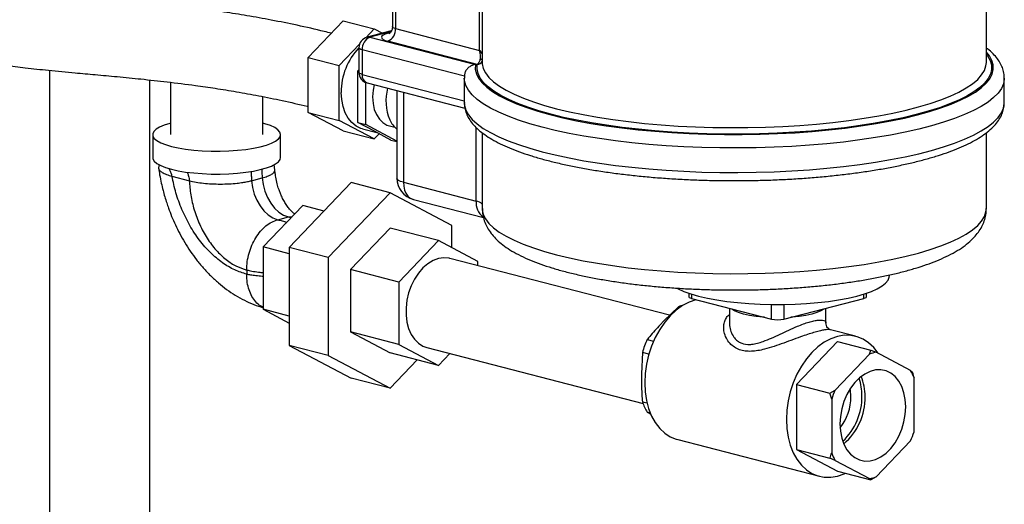
# Model space of a CAD drawing. Units: inches. Extents: x 0.1 to 22.1, y 0.1 to 17.1.
# Drawn here: x 4.7 to 5.8, y 3.9 to 4.4 of the extents above; entities that cross this region are included whole.
import ezdxf

# ---------------------------------------------------------------- set-up
doc = ezdxf.new("R2010")
doc.units = ezdxf.units.IN
doc.header["$MEASUREMENT"] = 0

msp = doc.modelspace()

# ---------------------------------------------------------------- linework, layer by layer
at = {"color": 7, "linetype": 'Continuous', "lineweight": 25}
for p, q in [((5.19553354, 4.61648621), (5.19553354, 4.35616915)), ((5.77053362, 4.35616912), (5.77053362, 4.61648619)), ((5.09306522, 4.56246744), (5.09306522, 4.39700436)), ((5.09672639, 4.56017978), (5.09672639, 4.39471669)), ((5.19254144, 4.36991793), (5.19254144, 4.53538102)), ((4.99705963, 4.36193809), (5.03683439, 4.40360193)), ((5.03683439, 4.40360193), (5.07218979, 4.39445128)), ((5.0625991, 4.38440512), (5.07218979, 4.39445128)), ((5.09177256, 4.39208102), (5.06424934, 4.38495749)), ((5.07218979, 4.39445128), (5.08162181, 4.38945368)), ((5.09672639, 4.39471669), (5.19254144, 4.36991793)), ((5.06738148, 4.3849302), (5.18782307, 4.35375762)), ((5.18986134, 4.35396212), (5.08788754, 4.38035488)), ((5.03241503, 4.35278744), (5.05562313, 4.37709792)), ((5.05488146, 4.37285616), (5.05488146, 4.3448443)), ((5.17513957, 4.34039099), (5.05854263, 4.3705685)), ((5.05854263, 4.3705685), (5.05854263, 4.34255664)), ((4.99705963, 4.36193809), (5.03241503, 4.35278744)), ((4.99705963, 4.29919946), (4.99705963, 4.36193809)), ((5.03241503, 4.29004881), (5.03241503, 4.35278744)), ((5.05380497, 4.34662846), (5.05488141, 4.34775605)), ((5.05380497, 4.34662846), (5.05488137, 4.34634986)), ((5.05380497, 4.31707163), (5.05380497, 4.34662846)), ((4.81636709, 3.60999199), (4.81636709, 4.33617899)), ((5.17503358, 4.33829955), (5.17503358, 4.31028769)), ((5.17531931, 4.34159171), (5.17515736, 4.33836814)), ((5.7910336, 4.31028768), (5.7910336, 4.33829953)), ((4.84009946, 4.33351868), (4.84009946, 4.27378181)), ((5.06264369, 4.28522707), (5.06264369, 4.33327694)), ((5.06424942, 4.332743), (5.17578293, 4.303876)), ((4.94509949, 4.2737818), (4.94509949, 4.3172251)), ((5.05380497, 4.2875147), (5.05380497, 4.31707163)), ((5.09824276, 4.32394488), (5.09824276, 4.22410364)), ((5.17503453, 4.31048223), (5.17503358, 4.31028769)), ((5.7910336, 4.31028768), (5.79103273, 4.31047547)), ((4.99705963, 4.29919946), (5.03241503, 4.29004881)), ((5.03683439, 4.27812455), (4.99705963, 4.29919946)), ((5.07218979, 4.2689739), (5.03241503, 4.29004881)), ((5.05380497, 4.2875147), (5.06264369, 4.28522707)), ((5.07254331, 4.27758601), (5.05380497, 4.2875147)), ((5.05890996, 4.2804033), (5.07516786, 4.27619545)), ((5.09824276, 4.26636467), (5.06264369, 4.28522707)), ((5.08959673, 4.28382345), (5.09587611, 4.28219823)), ((4.81959945, 4.2737818), (4.81959945, 4.24770184)), ((4.96559946, 4.24770184), (4.96559946, 4.2737818)), ((5.03683439, 4.27812455), (5.07218979, 4.2689739)), ((5.07776844, 4.2748175), (5.07218979, 4.2689739)), ((5.09128165, 4.26765744), (5.07254331, 4.27758601)), ((5.19553354, 4.27598308), (5.19553354, 4.18954699)), ((5.77053362, 4.18954697), (5.77053362, 4.27598771)), ((5.09128165, 4.26765744), (5.09824285, 4.26585575)), ((4.82687738, 4.23989083), (4.82631254, 4.23585077)), ((4.95902894, 4.23353719), (4.95827138, 4.2395433)), ((4.8416145, 4.22640865), (4.86146003, 4.22127225)), ((4.9322681, 4.22124705), (4.94443033, 4.22439486)), ((5.04612997, 4.2190444), (4.9754193, 4.14497539)), ((5.09032426, 4.20760608), (5.04612997, 4.2190444)), ((5.10556512, 4.21952832), (5.18857864, 4.19804284)), ((5.09032426, 4.20760608), (5.01961359, 4.13353707)), ((5.16103493, 4.1701396), (5.09032426, 4.20760608)), ((4.99088723, 4.19296648), (4.94577384, 4.14571043)), ((5.01522173, 4.18666825), (4.99088723, 4.19296648)), ((5.1169787, 4.19990114), (5.19692181, 4.17921034)), ((4.96224944, 4.17678211), (4.97441167, 4.17992993)), ((5.09032426, 4.16723028), (5.04521087, 4.11997423)), ((5.14556683, 4.15293245), (5.09032426, 4.16723028)), ((5.16103493, 4.14473658), (5.16103493, 4.1701396)), ((4.97541934, 4.13803761), (4.94577384, 4.14571043)), ((4.94577384, 4.14571043), (4.94577384, 4.07455074)), ((5.01961359, 4.13353707), (4.9754193, 4.14497539)), ((4.9754193, 4.14497539), (4.9754193, 4.0334399)), ((5.14556683, 4.15293245), (5.10045344, 4.1056764)), ((5.19068026, 4.12902882), (5.14556683, 4.15293245)), ((5.01961359, 4.13353707), (5.01961359, 4.02200158)), ((5.40925021, 4.06775642), (5.15872138, 4.13259805)), ((5.19068026, 4.12432648), (5.19068026, 4.12902882)), ((4.92689409, 4.11933515), (4.92689409, 4.11450554)), ((5.10045344, 4.1056764), (5.04521087, 4.11997423)), ((5.04521087, 4.11997423), (5.04521087, 4.04881454)), ((5.66003109, 4.11298492), (5.66003109, 4.11375231)), ((5.10045344, 4.1056764), (5.10045344, 4.03451671)), ((5.43131437, 4.09291788), (5.43131437, 4.08883684)), ((5.6337478, 4.08883687), (5.6337478, 4.09291792)), ((5.41946526, 4.07755311), (5.40267368, 4.06144904)), ((5.42138858, 4.07705532), (5.41946526, 4.07755311)), ((5.43424317, 4.08700674), (5.52546006, 4.06339807)), ((5.5396022, 4.06339808), (5.63081897, 4.08700672)), ((4.97541934, 4.06687792), (4.94577384, 4.07455074)), ((4.94577384, 4.07455074), (4.9754193, 4.05884291)), ((5.47753117, 4.07580297), (5.47753117, 4.05913415)), ((5.58753113, 4.05915239), (5.58753113, 4.07580297)), ((5.40267368, 4.06144904), (5.39835048, 4.05692051)), ((5.10045344, 4.03451671), (5.04521087, 4.04881454)), ((5.04521087, 4.04881454), (5.09032426, 4.02491096)), ((5.62143835, 4.0438266), (5.59277883, 4.05124423)), ((5.01961359, 4.02200158), (4.9754193, 4.0334399)), ((4.9754193, 4.0334399), (5.04612997, 3.99597342)), ((5.10045344, 4.03451671), (5.14556683, 4.01061313)), ((5.38383255, 4.04022805), (5.39106588, 4.03835593)), ((5.6007669, 4.03802491), (5.55381058, 3.98883842)), ((5.6007669, 4.03802491), (5.63896522, 4.02813846)), ((5.01961359, 4.02200158), (5.09032426, 3.9845351)), ((5.14556683, 4.01061313), (5.09032426, 4.02491096)), ((5.13241228, 4.03094747), (5.37891128, 3.96714884)), ((5.14556683, 4.01061313), (5.15852678, 4.02418855)), ((5.37817072, 4.0253667), (5.37703392, 4.00096789)), ((5.38561694, 4.02343948), (5.37817072, 4.0253667)), ((5.63716958, 4.02350552), (5.59801794, 3.98249437)), ((5.63716958, 4.02350552), (5.63896522, 4.02813846)), ((5.63896522, 4.02813846), (5.64497426, 4.02552551)), ((5.68412586, 4.00478074), (5.64497426, 4.02552551)), ((5.09032426, 3.9845351), (5.1212325, 4.0169113)), ((5.37703392, 4.00096789), (5.37703392, 3.99414869)), ((5.68412586, 4.00478074), (5.68592154, 4.00325835)), ((5.09032426, 3.9845351), (5.04612997, 3.99597342)), ((5.55381058, 3.98883842), (5.5920089, 3.97895197)), ((5.55381058, 3.98883842), (5.55381058, 3.91477183)), ((5.68802822, 3.9348019), (5.68802822, 3.9965577)), ((5.5920089, 3.97895197), (5.59801794, 3.98249437)), ((5.59411558, 3.97225132), (5.5920089, 3.97895197)), ((5.37817072, 3.96916143), (5.38346497, 3.96779118)), ((5.59411558, 3.97225132), (5.59411558, 3.91049552)), ((5.38711867, 3.95638034), (5.38383255, 3.95723085)), ((5.38383255, 3.95723085), (5.38775797, 3.95506762)), ((5.41852156, 3.92590845), (5.58009549, 3.88409004)), ((5.64497426, 3.88354772), (5.68412586, 3.92455886)), ((5.55381058, 3.91477183), (5.5920089, 3.90488537)), ((5.55381058, 3.91477183), (5.6007669, 3.88989178)), ((5.59801794, 3.90227249), (5.5920089, 3.90488537)), ((5.59801794, 3.90227249), (5.63716958, 3.88152772)), ((5.6007669, 3.88989178), (5.63896522, 3.88000532)), ((5.63896522, 3.88000532), (5.63716958, 3.88152772)), ((5.64497426, 3.88354772), (5.63896522, 3.88000532))]:
    msp.add_line(p, q, dxfattribs=at)
at = {"color": 8, "linetype": 'Continuous', "lineweight": 25}
for p, q in [((5.09121183, 4.39109794), (5.06738148, 4.3849302)), ((5.08788742, 4.38950554), (5.09051794, 4.39018637)), ((4.70185738, 4.34712052), (4.70185738, 3.57778177)), ((5.05854263, 4.34255664), (5.17503353, 4.31240658)), ((5.10556512, 4.32204979), (5.10556512, 4.21952832)), ((5.18857864, 4.19804284), (5.18857864, 4.28200643)), ((4.97441167, 4.17992993), (4.97898432, 4.18049818)), ((4.97441167, 4.17992993), (4.97757932, 4.17902641)), ((5.43424317, 4.09196522), (5.43424317, 4.08700674)), ((5.63081897, 4.08700672), (5.63081897, 4.0919652)), ((5.52546006, 4.06339807), (5.52546006, 4.08003629)), ((5.5396022, 4.0800363), (5.5396022, 4.06339808))]:
    msp.add_line(p, q, dxfattribs=at)
at = {"color": 8, "linetype": 'Continuous', "lineweight": 25, "flags": 128}
for points in [[(5.09672639, 4.39471669), (5.09517185, 4.39520695), (5.09401667, 4.39576629), (5.09330536, 4.39637318), (5.09306522, 4.39700436)], [(5.06424934, 4.38495749), (5.06565711, 4.3851445), (5.06738148, 4.3849302)], [(5.08989221, 4.38930139), (5.08961179, 4.38929124), (5.08788742, 4.38950554)], [(5.05854263, 4.3705685), (5.05698809, 4.37105875), (5.05583291, 4.3716181), (5.05512164, 4.372225), (5.05488146, 4.37285616)], [(5.18782307, 4.35375762), (5.18762096, 4.34851351), (5.18880796, 4.34327814), (5.19137855, 4.33807611), (5.19532027, 4.33293193), (5.20061493, 4.32786977), (5.20723754, 4.32291338), (5.21515692, 4.31808613), (5.22433589, 4.3134107), (5.23473123, 4.30890904), (5.24629407, 4.30460237), (5.25896994, 4.30051093), (5.27269952, 4.29665391), (5.2874179, 4.29304954), (5.30305629, 4.28971464), (5.31954085, 4.28666497), (5.33679401, 4.28391489), (5.354735, 4.28147726), (5.37327904, 4.27936362), (5.39233933, 4.27758383), (5.41182602, 4.2761463), (5.43164744, 4.27505781), (5.45171063, 4.27432341), (5.47192095, 4.27394662), (5.49218347, 4.27392923), (5.51240317, 4.27427121), (5.53248465, 4.27497107), (5.55233366, 4.27602545), (5.57185682, 4.27742942), (5.59096224, 4.27917639), (5.60956028, 4.28125809), (5.62756329, 4.28366481), (5.64488681, 4.28638517), (5.66144932, 4.2894064), (5.677173, 4.29271429), (5.69198363, 4.29629332), (5.70581199, 4.30012661), (5.71859265, 4.30419618), (5.73026579, 4.30848288), (5.74077645, 4.31296653), (5.7500753, 4.31762605), (5.7581184, 4.32243959), (5.76486816, 4.32738443), (5.77029268, 4.33243739), (5.77436649, 4.3375747), (5.77707053, 4.34277217), (5.77839185, 4.34800541), (5.77832464, 4.35324973), (5.77686886, 4.35848056), (5.77403137, 4.36367329), (5.77053362, 4.36804922)], [(5.7705336, 4.36565486), (5.77200056, 4.36367291), (5.77484525, 4.35850979), (5.77631445, 4.35330829), (5.77640132, 4.34809293), (5.77510518, 4.34288837), (5.77243251, 4.33771903), (5.76839554, 4.33260938), (5.76301345, 4.32758347), (5.75631169, 4.32266496), (5.74832165, 4.3178771), (5.7390812, 4.3132424), (5.72863388, 4.3087827), (5.71702869, 4.30451909), (5.70432071, 4.30047159), (5.69056939, 4.29665935), (5.6758401, 4.29310026), (5.66020171, 4.28981118), (5.64372839, 4.28680754), (5.62649747, 4.28410358), (5.60859032, 4.28171197), (5.59009147, 4.279644), (5.5710878, 4.27790946), (5.55166914, 4.27651647), (5.53192699, 4.27547162), (5.5119542, 4.27477988), (5.4918453, 4.27444442), (5.47169471, 4.2744669), (5.45159767, 4.27484716), (5.43164889, 4.27558342), (5.41194205, 4.27667228), (5.39257047, 4.2781085), (5.37362534, 4.27988538), (5.35519592, 4.28199449), (5.33736909, 4.28442594), (5.32022893, 4.28716825), (5.30385616, 4.29020846), (5.28832783, 4.29353234), (5.27371743, 4.29712411), (5.26009371, 4.30096688), (5.24752085, 4.30504254), (5.23605806, 4.30933191), (5.22575951, 4.31381471), (5.21667367, 4.31846984), (5.20884331, 4.32327538), (5.20230549, 4.32820863), (5.19709098, 4.33324636), (5.19322421, 4.33836484), (5.19072365, 4.3435399), (5.18960095, 4.34874716), (5.18986134, 4.35396212), (5.18986134, 4.35396212)], [(5.19553354, 4.35616915), (5.1956058, 4.35450194), (5.19675136, 4.34932765), (5.19928585, 4.34418654), (5.20319667, 4.3391036), (5.20846528, 4.3341034), (5.21506582, 4.32921027), (5.22296641, 4.32444791), (5.23212849, 4.31983948), (5.24250798, 4.31540725), (5.25405419, 4.3111728), (5.26671143, 4.3071566), (5.28041791, 4.3033782), (5.29510738, 4.29985593), (5.31070855, 4.29660683), (5.32714574, 4.29364668), (5.34433925, 4.29098981), (5.36220561, 4.28864917), (5.38065801, 4.2866361), (5.39960721, 4.28496034), (5.41896099, 4.28363005), (5.43862573, 4.28265167), (5.45850573, 4.28202996), (5.47850486, 4.28176789), (5.49852599, 4.28186677), (5.51847194, 4.28232609), (5.53824595, 4.28314366), (5.55775206, 4.28431552), (5.5768956, 4.28583598), (5.59558408, 4.28769758), (5.61372631, 4.28989141), (5.63123463, 4.29240674), (5.64802397, 4.2952314), (5.66401281, 4.2983517), (5.67912374, 4.30175249), (5.69328334, 4.30541727), (5.70642299, 4.30932826), (5.7184789, 4.31346648), (5.72939257, 4.31781188), (5.73911107, 4.32234338), (5.74758735, 4.32703892), (5.75478003, 4.33187585), (5.76065462, 4.33683057), (5.76518234, 4.34187912), (5.76834119, 4.34699701), (5.7701159, 4.35215941), (5.77053362, 4.35616912)], [(5.05854263, 4.34255664), (5.05698809, 4.3430469), (5.05583291, 4.34360624), (5.05512164, 4.34421314), (5.05488146, 4.3448443)], [(5.7910336, 4.33829447), (5.79100508, 4.33721351), (5.79003043, 4.33187063), (5.78767361, 4.32655671), (5.78394515, 4.32129569), (5.77886216, 4.31611116), (5.77244721, 4.31102655), (5.76472922, 4.30606473), (5.75574302, 4.30124804), (5.745529, 4.29659817), (5.73413318, 4.29213605), (5.72160689, 4.28788176), (5.70800653, 4.28385444), (5.69339327, 4.28007225), (5.67783295, 4.27655223), (5.6613956, 4.27331018), (5.6441553, 4.27036072), (5.62618958, 4.26771714), (5.6075793, 4.26539134), (5.58840833, 4.26339378), (5.56876292, 4.26173347), (5.54873139, 4.26041789), (5.52840437, 4.2594529), (5.50787296, 4.25884291), (5.48722968, 4.25859065), (5.46656752, 4.25869726), (5.44597949, 4.25916226), (5.42555834, 4.25998352), (5.40539585, 4.26115741), (5.38558309, 4.26267855), (5.36620886, 4.26454021), (5.34736063, 4.26673392), (5.32912333, 4.26924982), (5.31157887, 4.27207662), (5.29480633, 4.27520155), (5.27888134, 4.27861053), (5.26387536, 4.28228828), (5.24985601, 4.28621822), (5.23688656, 4.29038261), (5.22502534, 4.29476271), (5.21432568, 4.29933883), (5.20483579, 4.30409038), (5.19659837, 4.30899593), (5.18965057, 4.31403341), (5.18402359, 4.31918015), (5.17974291, 4.32441293), (5.1768276, 4.32970827), (5.17529077, 4.33504232), (5.17503366, 4.33834578)], [(5.17503358, 4.31028769), (5.17529077, 4.30703046), (5.1768276, 4.30169641), (5.17974291, 4.29640108), (5.18402359, 4.2911683), (5.18965057, 4.28602156), (5.19659837, 4.28098407), (5.20483579, 4.27607852), (5.21432568, 4.27132698), (5.22502534, 4.26675086), (5.23688656, 4.26237076), (5.24985601, 4.25820636), (5.26387536, 4.25427643), (5.27888134, 4.25059867), (5.29480633, 4.2471897), (5.31157887, 4.24406476), (5.32912333, 4.24123796), (5.34736063, 4.23872207), (5.36620886, 4.23652835), (5.38558309, 4.2346667), (5.40539585, 4.23314555), (5.42555834, 4.23197167), (5.44597949, 4.2311504), (5.46656752, 4.23068541), (5.48722968, 4.23057879), (5.50787296, 4.23083105), (5.52840437, 4.23144104), (5.54873139, 4.23240604), (5.56876292, 4.23372162), (5.58840833, 4.23538193), (5.6075793, 4.23737949), (5.62618958, 4.23970529), (5.6441553, 4.24234887), (5.6613956, 4.24529833), (5.67783295, 4.24854038), (5.69339327, 4.2520604), (5.70800653, 4.25584259), (5.72160689, 4.25986991), (5.73413318, 4.2641242), (5.745529, 4.26858631), (5.75574302, 4.27323618), (5.76472922, 4.27805288), (5.77244721, 4.2830147), (5.77886216, 4.2880993), (5.78394515, 4.29328384), (5.78767361, 4.29854486), (5.79003043, 4.30385878), (5.79100508, 4.30920165), (5.7910336, 4.31028768)], [(5.10556512, 4.21952832), (5.10245604, 4.22050883), (5.10014584, 4.22162748), (5.0987231, 4.22284131), (5.09824276, 4.22410364)], [(5.10556512, 4.21952832), (5.10590478, 4.21490516), (5.10691075, 4.21063545), (5.10854431, 4.20688337), (5.11074279, 4.20379305), (5.11342156, 4.20148324), (5.11647783, 4.20004271), (5.1169787, 4.19990114)], [(5.19553354, 4.18954699), (5.19559833, 4.1879689), (5.19672078, 4.18279164), (5.19923383, 4.17764712), (5.20312495, 4.17256045), (5.20837559, 4.16755621), (5.21495975, 4.16265884), (5.22284594, 4.15789197), (5.23199562, 4.15327888), (5.24236437, 4.14884189), (5.25390203, 4.14460257), (5.26655222, 4.14058153), (5.28025385, 4.13679827), (5.2949402, 4.13327116), (5.31053988, 4.13001738), (5.32697736, 4.12705266), (5.34417261, 4.12439144), (5.36204238, 4.1220466), (5.3804995, 4.12002961), (5.39945472, 4.11835017), (5.41881572, 4.11701651), (5.43848859, 4.11603507), (5.45837767, 4.11541065), (5.47838664, 4.11514623), (5.49841826, 4.1152431), (5.518375, 4.11570083), (5.53816016, 4.11651717), (5.5576776, 4.11768818), (5.57683255, 4.11920815), (5.59553206, 4.12106969), (5.61368503, 4.12326382), (5.63120381, 4.12577978), (5.6480029, 4.12860542), (5.66400082, 4.13172704), (5.67911992, 4.13512944), (5.69328682, 4.1387961), (5.70643266, 4.14270921), (5.71849367, 4.14684978), (5.72941115, 4.15119771), (5.73913206, 4.15573189), (5.74760951, 4.16043023), (5.75480193, 4.16527002), (5.76067466, 4.17022769), (5.76519909, 4.17527917), (5.7683532, 4.18039995), (5.77012175, 4.18556514), (5.77053362, 4.18954697)], [(5.51735841, 4.06549486), (5.5160278, 4.0655984), (5.50786927, 4.06645373), (5.50034257, 4.06763493), (5.49364027, 4.06911179), (5.48793398, 4.07084651), (5.48337017, 4.07279457), (5.48006542, 4.07490615), (5.47966536, 4.07525054)], [(5.58539691, 4.07525055), (5.58499672, 4.07490613), (5.58169209, 4.07279456), (5.5771282, 4.07084648), (5.57142191, 4.06911182), (5.56471969, 4.06763492), (5.55719291, 4.0664537), (5.54903442, 4.0655984), (5.54770373, 4.06549483)]]:
    msp.add_lwpolyline(points, dxfattribs=at)
at = {"color": 7, "linetype": 'Continuous', "lineweight": 25, "flags": 128}
for points in [[(5.08788742, 4.38950554), (5.08477834, 4.38852503), (5.08246819, 4.38740635), (5.08104556, 4.38619253), (5.08056519, 4.38493021), (5.08104556, 4.38366788), (5.0824681, 4.38245408), (5.08477846, 4.38133539), (5.08788754, 4.38035488)], [(5.07210811, 4.3307091), (5.07092754, 4.32438245), (5.0704219, 4.31679715), (5.07092754, 4.30947348), (5.07242736, 4.30266099), (5.07487022, 4.29659169), (5.07817294, 4.2914721), (5.08222302, 4.28747675), (5.08688261, 4.28474166), (5.08959673, 4.28382345)], [(5.05890996, 4.2804033), (5.05713557, 4.28093414), (5.05169199, 4.28354939), (5.04680751, 4.28747849), (5.04261544, 4.29261418), (5.03923004, 4.29881636), (5.03674371, 4.30591583), (5.03522427, 4.313719), (5.03471311, 4.32201297)], [(4.84009946, 4.28690969), (4.83921068, 4.28666733), (4.83280137, 4.28461883), (4.827556, 4.28235939), (4.82357665, 4.27993301), (4.82094069, 4.2773869), (4.81969947, 4.27477063), (4.81987722, 4.2721351), (4.82147043, 4.26953162), (4.82444808, 4.26701088), (4.82875225, 4.2646219), (4.83429904, 4.26241123), (4.84098068, 4.26042188)], [(4.84098068, 4.26042188), (4.84866697, 4.25869254), (4.85720834, 4.25725693), (4.86643862, 4.25614293), (4.87617803, 4.25537225), (4.88623711, 4.2549599), (4.89642001, 4.25491389), (4.90652857, 4.25523512), (4.916366, 4.25591736), (4.92574082, 4.25694729), (4.93447052, 4.25830492), (4.94238542, 4.25996375), (4.9493311, 4.26189155), (4.95517272, 4.26405076), (4.95979626, 4.26639942), (4.96311204, 4.26889172), (4.96505536, 4.27147922), (4.96558826, 4.27411156), (4.96470068, 4.27673744), (4.96240969, 4.27930582), (4.95875989, 4.28176667), (4.95382244, 4.28407209), (4.94769327, 4.28617725), (4.94509941, 4.2869097)], [(4.81959945, 4.24770184), (4.81987722, 4.24605514), (4.82147043, 4.24345166), (4.82444808, 4.24093091), (4.82875225, 4.23854194), (4.83429904, 4.23633127), (4.84098068, 4.23434191)], [(4.84098068, 4.23434191), (4.84866697, 4.23261258), (4.85720834, 4.23117696), (4.86643862, 4.23006296), (4.87617803, 4.22929229), (4.88623711, 4.22887994), (4.89642001, 4.22883393), (4.90652857, 4.22915516), (4.916366, 4.2298374), (4.92574082, 4.23086733), (4.93447052, 4.23222495), (4.94238542, 4.23388378), (4.9493311, 4.23581159), (4.95517272, 4.2379708), (4.95979626, 4.24031945), (4.96311204, 4.24281176), (4.96505536, 4.24539926), (4.96559946, 4.24770184)], [(4.94443033, 4.22439486), (4.94552714, 4.21674552), (4.94758537, 4.20924221), (4.95053615, 4.20213451), (4.95428157, 4.19565907), (4.95869704, 4.1900313), (4.96363535, 4.18543855), (4.96893242, 4.18203362), (4.97441167, 4.17992993)], [(4.9322681, 4.22124705), (4.93336492, 4.21359771), (4.93542314, 4.20609439), (4.93837392, 4.19898669), (4.94211935, 4.19251126), (4.94653481, 4.18688348), (4.95147313, 4.18229073), (4.95677019, 4.1788858), (4.96224944, 4.17678211)], [(5.15872138, 4.13259805), (5.1576207, 4.13285599), (5.15167709, 4.13337366), (5.14556683, 4.13248388), (5.13945657, 4.13021076), (5.133513, 4.12661645), (5.12789817, 4.12179885), (5.12276534, 4.11588948), (5.11825447, 4.1090495), (5.11448863, 4.10146547), (5.1115705, 4.09334429), (5.10957969, 4.08490743), (5.10857053, 4.0763851), (5.10857053, 4.06800972), (5.10957969, 4.06000977), (5.1115705, 4.05260344), (5.11448863, 4.04599279), (5.11825447, 4.04035811), (5.12276534, 4.03585313), (5.12789817, 4.0326007), (5.13241228, 4.03094747)], [(5.4176471, 4.09867263), (5.41892768, 4.09800351), (5.42560061, 4.09501214), (5.43344495, 4.09221771), (5.44237506, 4.08965079), (5.45229272, 4.08733955), (5.46308957, 4.08530929), (5.47464731, 4.0835822), (5.4868392, 4.0821773), (5.4995317, 4.0811099), (5.51258569, 4.08039177), (5.52585818, 4.08003073), (5.539204, 4.0800307), (5.55247648, 4.08039176), (5.56553047, 4.08110994), (5.57822294, 4.08217732), (5.59041483, 4.08358223), (5.60197261, 4.08530925), (5.61276938, 4.08733956), (5.62268724, 4.08965079), (5.63161715, 4.09221772), (5.63946165, 4.09501213), (5.64613437, 4.09800351), (5.65156252, 4.101159), (5.65568657, 4.10444405), (5.65846137, 4.10782267), (5.65985641, 4.11125784), (5.66003109, 4.11298492)], [(5.43424317, 4.08700674), (5.43299963, 4.08739892), (5.43207555, 4.08784638), (5.4315064, 4.08833193), (5.43131437, 4.08883684)], [(5.6337478, 4.08883687), (5.6335557, 4.08833192), (5.63298667, 4.0878464), (5.63206255, 4.08739893), (5.63081897, 4.08700672)], [(5.4397011, 4.08559404), (5.43919297, 4.08546559), (5.43157858, 4.08281314), (5.42409444, 4.07884243), (5.41686863, 4.07362165), (5.41002482, 4.06724003), (5.40368006, 4.05980674), (5.39794299, 4.05144897), (5.39291167, 4.04230978), (5.38867226, 4.03254543), (5.38529728, 4.02232312), (5.38284442, 4.01181762), (5.38135576, 4.00120886), (5.38085667, 3.99067818), (5.38135576, 3.98040584), (5.38284442, 3.97056762), (5.38529728, 3.96133186), (5.38867226, 3.95285657), (5.39291167, 3.9452867), (5.39794299, 3.93875192), (5.40368006, 3.93336387), (5.41002482, 3.92921487), (5.41686863, 3.92637581), (5.41852156, 3.92590845)], [(5.64707007, 4.02441501), (5.6470482, 4.02444833), (5.64201692, 4.03098313), (5.63627981, 4.03637117), (5.62993505, 4.04052016), (5.62309125, 4.04335917), (5.61586547, 4.04483961), (5.60838133, 4.04493624), (5.6007669, 4.04364718), (5.59315251, 4.04099473), (5.58566837, 4.03702403), (5.57844255, 4.03180324), (5.57159875, 4.02542162), (5.56525399, 4.01798833), (5.55951692, 4.00963056), (5.55448559, 4.00049137), (5.55024619, 3.99072702), (5.5468712, 3.98050471), (5.54441835, 3.96999921), (5.54292968, 3.95939045), (5.5424306, 3.94885977), (5.54292968, 3.93858743), (5.54441835, 3.92874921), (5.5468712, 3.91951345), (5.55024619, 3.91103816), (5.55448559, 3.90346829), (5.55951692, 3.89693351), (5.56525399, 3.89154546), (5.57159875, 3.88739646), (5.57844255, 3.8845574), (5.58566837, 3.88307697), (5.59315251, 3.8829804), (5.6007669, 3.88426945), (5.60838133, 3.88692191), (5.60977994, 3.88755901)], [(5.67854858, 3.96322629), (5.67803742, 3.97152026), (5.67651798, 3.97932343), (5.67403165, 3.9864229), (5.67064625, 3.99262508), (5.66645417, 3.99776071), (5.6615697, 4.00168976), (5.65612612, 4.00430507), (5.6502719, 4.00553528), (5.6441667, 4.00534683), (5.63797709, 4.00374484), (5.63187194, 4.00077302), (5.62601771, 3.99651244), (5.62057409, 3.99107932), (5.61568966, 3.98462189), (5.61149754, 3.97731627), (5.60811215, 3.96936168), (5.60562582, 3.96097519), (5.60410637, 3.9523855), (5.60359526, 3.94382695), (5.60410637, 3.93553296), (5.60562582, 3.9277298), (5.60811215, 3.92063033), (5.61149754, 3.91442815), (5.61568966, 3.90929253), (5.62057409, 3.90536341), (5.62601771, 3.90274811), (5.63187194, 3.90151795), (5.63797709, 3.9017064), (5.6441667, 3.90330839), (5.6502719, 3.90628021), (5.65612612, 3.91054074), (5.6615697, 3.91597385), (5.66645417, 3.92243135), (5.67064625, 3.92973696), (5.67403165, 3.93769155), (5.67651798, 3.94607804), (5.67803742, 3.95466773), (5.67854858, 3.96322629)], [(5.61609412, 3.97507159), (5.61559807, 3.98225573), (5.61531005, 3.98403941)]]:
    msp.add_lwpolyline(points, dxfattribs=at)
at = {"color": 7, "linetype": 'Continuous', "lineweight": 25}
for centre, radius, start, end in [((5.08210277, 4.39381587), 0.01465134, 293.25530036, 3.52500054), ((5.06738139, 4.37285617), 0.0125, 104.5108187, 180), ((5.07316596, 4.37146939), 0.01465105, 113.25453482, 183.52536243), ((5.10586099, 4.32300054), 0.07115473, 135.76299489, 180.79524389), ((5.06738139, 4.34484432), 0.0125, 180, 255.4891813), ((5.14110732, 4.31233351), 0.0554672, 164.97185991, 202.85939405), ((5.11652815, 4.30267017), 0.02907166, 204.12853508, 231.02568177), ((5.12324282, 4.22410359), 0.025, 180, 255.4891813), ((5.43617128, 4.03701981), 0.04384107, 104.69835169, 112.3992709), ((5.53253111, 4.09508404), 0.03246537, 257.41999773, 282.58008926), ((5.47768845, 3.99596199), 0.10377097, 154.74962653, 163.53905954), ((5.651572, 3.9839463), 0.04209942, 99.01646261, 110.00517479), ((5.63157495, 3.97480447), 0.06049938, 21.07325774, 29.70144712), ((5.57017962, 3.97660889), 0.05852183, 359.35062182, 19.32621219), ((5.6946025, 3.93983304), 0.10558677, 156.16898939, 162.11967692), ((5.55773991, 3.97529941), 0.07096073, 313.71289937, 0.5217832), ((5.43443132, 3.98855195), 0.05950837, 199.01679247, 211.75788374), ((5.5591558, 3.97475734), 0.05693919, 321.54033979, 0.31621489), ((5.5875413, 3.96722019), 0.10558677, 336.16898939, 342.11967692), ((5.65056884, 3.93224876), 0.06049938, 201.07325774, 209.70144712), ((5.63057549, 3.92309281), 0.0420849, 279.01456039, 290.00707701)]:
    msp.add_arc(centre, radius, start, end, dxfattribs=at)
at = {"color": 8, "linetype": 'Continuous', "lineweight": 25}
for centre, radius, start, end in [((5.19002304, 4.35982475), 0.00586486, 268.4201241, 339.98218467), ((5.19165085, 4.36407208), 0.00509638, 285.1313061, 319.62853169), ((5.0673707, 4.34112418), 0.00894353, 170.78342138, 249.57394401), ((5.20895065, 4.19618414), 0.02045662, 174.78690373, 232.42700586), ((5.18669512, 4.1855633), 0.01262087, 45.54878195, 81.41718059), ((5.5750138, 3.97581567), 0.0572248, 359.21390795, 22.76001323), ((5.56348572, 3.97362008), 0.06876196, 310.23162574, 1.17536933)]:
    msp.add_arc(centre, radius, start, end, dxfattribs=at)
at = {"color": 7, "linetype": 'Continuous', "lineweight": 25}
msp.add_ellipse((5.18370261, 4.36763022), major_axis=(-0.00536759, 0.01300619), ratio=0.6452921591, start_param=3.7707220469, end_param=4.6229159356, dxfattribs=at)
at = {"color": 8, "linetype": 'Continuous', "lineweight": 25}
msp.add_ellipse((5.18370261, 4.36763022), major_axis=(0.01206823, -0.00628596), ratio=0.5181334531, start_param=0.5922466447, end_param=1.0489977115, dxfattribs=at)
at = {"color": 7, "linetype": 'Continuous', "lineweight": 25}
for points, knots in [([(5.02329526, 4.38941981), (5.02065466, 4.39009425), (5.00805791, 4.39331161), (4.98536557, 4.3983956), (4.95590612, 4.40439662), (4.92801335, 4.40939392), (4.90171091, 4.41357681), (4.87692668, 4.41707631), (4.85108144, 4.4203392), (4.82440322, 4.4233237), (4.79715327, 4.42604388), (4.77233159, 4.42834168), (4.74659146, 4.430659), (4.72052496, 4.43305222), (4.69474986, 4.43570743), (4.67299515, 4.43836685), (4.65485244, 4.44103477), (4.63976534, 4.44370063), (4.62882785, 4.44596821), (4.62064727, 4.44789501), (4.61455891, 4.44945797), (4.6089206, 4.45101577), (4.60356652, 4.45260259), (4.59783894, 4.45441804), (4.59125785, 4.45666833), (4.58326444, 4.45966572), (4.57448884, 4.46333702), (4.56571387, 4.46746802), (4.55773741, 4.47166045), (4.54999307, 4.47614227), (4.54169654, 4.48144706), (4.53305626, 4.48763689), (4.52456816, 4.49449512), (4.51716747, 4.50118996), (4.51107574, 4.50723853), (4.50597927, 4.5127073), (4.50133288, 4.51804011), (4.49641002, 4.52406658), (4.4901298, 4.53235951), (4.48307706, 4.54271015), (4.47573488, 4.55481482), (4.4688, 4.56759075), (4.46194648, 4.58173727), (4.45586989, 4.59577309), (4.4502379, 4.61012441), (4.4447226, 4.62562185), (4.43913512, 4.64308131), (4.43355465, 4.6624864), (4.42784932, 4.68468327), (4.42309096, 4.7056365), (4.41919983, 4.72452447), (4.41616864, 4.74029654), (4.41317171, 4.75704704), (4.41038451, 4.77378766), (4.40783242, 4.79016341), (4.40566643, 4.80491605), (4.40391331, 4.81748009), (4.40267669, 4.82667695), (4.40173322, 4.83386917), (4.40084902, 4.840754), (4.39982964, 4.84887817), (4.39791784, 4.86456102), (4.3952258, 4.88780249), (4.39315522, 4.90791466), (4.39210302, 4.91813501)], [0, 0, 0, 0, 0.0093243313, 0.0444810769, 0.0764944386, 0.1057264117, 0.1324933532, 0.1570681651, 0.1796826526, 0.2079361289, 0.2332869922, 0.256083368, 0.2766104653, 0.3039119684, 0.3272252156, 0.3471001648, 0.3639952205, 0.3782755102, 0.3905059851, 0.3969054626, 0.4030525521, 0.4089697829, 0.414660369, 0.4204370936, 0.4283123346, 0.4380034859, 0.4499022857, 0.4620593825, 0.4731884687, 0.4832760729, 0.495724196, 0.5112686473, 0.5272189039, 0.5407512537, 0.5520083529, 0.5620939595, 0.5714092338, 0.5814633754, 0.5943591013, 0.6129166258, 0.6297723862, 0.6492407234, 0.6688535517, 0.6871762026, 0.7035764161, 0.7228720077, 0.7426144098, 0.7631760548, 0.7860958334, 0.8121769642, 0.8264671855, 0.8416311407, 0.8577069484, 0.8739548069, 0.8882897826, 0.9027156705, 0.9139980442, 0.9220320075, 0.9272275174, 0.9330230725, 0.9401152768, 0.9484605814, 0.9738093565, 1, 1, 1, 1]), ([(4.39210297, 4.52580196), (4.39347642, 4.52315545), (4.39690526, 4.51654838), (4.40253581, 4.50678629), (4.4089229, 4.49638704), (4.41573733, 4.48609337), (4.42302924, 4.47592751), (4.43033779, 4.4665645), (4.43722685, 4.45835946), (4.44400354, 4.45080941), (4.45165102, 4.4428676), (4.46079861, 4.43409539), (4.472042, 4.42429906), (4.48471363, 4.41448654), (4.49735675, 4.40583261), (4.50893885, 4.39871534), (4.52083887, 4.392109), (4.53389254, 4.3856347), (4.54741545, 4.37972884), (4.55985476, 4.37494546), (4.57060735, 4.37123484), (4.58041855, 4.36815823), (4.59058965, 4.36526845), (4.60209365, 4.36235094), (4.61618273, 4.35920475), (4.63284021, 4.35604848), (4.65239551, 4.35294135), (4.67535565, 4.34993281), (4.70202033, 4.34702804), (4.72870012, 4.34451064), (4.75484681, 4.34216377), (4.77996595, 4.33988214), (4.80738562, 4.33722131), (4.83729467, 4.33397403), (4.86552646, 4.33042193), (4.89182302, 4.32662702), (4.9159433, 4.32272155), (4.94146237, 4.31808706), (4.96834841, 4.31253919), (4.98706237, 4.30835662), (4.99662224, 4.30592737), (4.99705963, 4.30581623)], [0, 0, 0, 0, 0.0144380328, 0.0360448197, 0.055073669, 0.0750832177, 0.0983517285, 0.1185338012, 0.134476973, 0.1511265984, 0.1690958835, 0.189746644, 0.214553104, 0.2426330403, 0.2667692914, 0.2874472753, 0.3080546258, 0.3308776692, 0.3546418777, 0.3742763468, 0.3893130841, 0.4037024526, 0.4186492244, 0.4349598168, 0.4551011202, 0.477606299, 0.5039642814, 0.5344804557, 0.5695753489, 0.6098694541, 0.6402982622, 0.6738236853, 0.7109037047, 0.7521323656, 0.798275276, 0.831614082, 0.8678130127, 0.9072578905, 0.950393639, 0.9977303833, 1, 1, 1, 1]), ([(5.09298258, 4.39698663), (5.09300837, 4.39677838), (5.09317848, 4.39540452), (5.09242904, 4.39302946), (5.0910448, 4.39059704), (5.08969318, 4.38925385), (5.08895334, 4.38879877), (5.08902269, 4.3888336), (5.08904339, 4.388844)], [0, 0, 0, 0, 0.04821254412, 0.3180615193, 0.54657000341, 0.74430200449, 0.92368851325, 1, 1, 1, 1]), ([(5.79089245, 4.33828658), (5.79089429, 4.33970917), (5.79089885, 4.34324603), (5.78948299, 4.34879123), (5.78692727, 4.35476932), (5.78321563, 4.36054867), (5.77823941, 4.36617154), (5.77397641, 4.37021354), (5.77103341, 4.37229764), (5.7705336, 4.37265159)], [0, 0, 0, 0, 0.1061113096, 0.2638161278, 0.4239033065, 0.591525109, 0.7703218251, 0.960993, 1, 1, 1, 1]), ([(5.19298116, 4.35915239), (5.19253519, 4.35803037), (5.19157446, 4.35561328), (5.190459, 4.35453816), (5.18986134, 4.35396212)], [0, 0, 0, 0, 0.46420512842, 1, 1, 1, 1]), ([(5.18782307, 4.35375762), (5.187807, 4.35375598), (5.18652991, 4.35362575), (5.18388165, 4.35297371), (5.18028935, 4.35090309), (5.17742746, 4.34787263), (5.17551207, 4.3442564), (5.17526378, 4.34167999), (5.17513957, 4.34039099)], [0, 0, 0, 0, 0.0025274658, 0.200889453, 0.4153831021, 0.6144613728, 0.8071117588, 1, 1, 1, 1]), ([(5.17516894, 4.31058732), (5.17512424, 4.30995321), (5.17493088, 4.30721026), (5.17586516, 4.30236358), (5.17791315, 4.29628183), (5.18117599, 4.29043244), (5.18557206, 4.28474052), (5.1912307, 4.27915573), (5.19820456, 4.27369218), (5.20646664, 4.26841059), (5.21590374, 4.26337589), (5.22639441, 4.25862054), (5.23785579, 4.25414761), (5.25023843, 4.24994933), (5.26350023, 4.24602048), (5.27759794, 4.24236052), (5.29248475, 4.23897146), (5.30810929, 4.23585898), (5.32441548, 4.23302855), (5.34134336, 4.23048744), (5.35882907, 4.22824236), (5.37680551, 4.22629978), (5.39520288, 4.22466604), (5.41394879, 4.22334646), (5.43296941, 4.22234497), (5.45218893, 4.22166536), (5.47153087, 4.22130975), (5.49091775, 4.22127925), (5.51027182, 4.22157433), (5.52951529, 4.22219328), (5.54857097, 4.22313426), (5.56736278, 4.22439384), (5.5858161, 4.22596742), (5.60385775, 4.22784993), (5.62141709, 4.2300346), (5.63842598, 4.23251482), (5.65481864, 4.23528283), (5.67053364, 4.23833104), (5.68551273, 4.24165192), (5.69970303, 4.24523828), (5.7130556, 4.24908502), (5.7255277, 4.25318953), (5.73708176, 4.25755379), (5.7476868, 4.26218741), (5.7573132, 4.26711067), (5.76593135, 4.27235861), (5.77348632, 4.27797667), (5.77964152, 4.28377616), (5.78437459, 4.28966203), (5.78778368, 4.29549313), (5.79002623, 4.30162908), (5.79109892, 4.3067218), (5.79092831, 4.30976249), (5.79088258, 4.31057743)], [0, 0, 0, 0, 0.0050177837, 0.0217053688, 0.0384460037, 0.0557684487, 0.0741387988, 0.0937823292, 0.1145292376, 0.1358843047, 0.1573457291, 0.1786622033, 0.1998020942, 0.2207848025, 0.2416393551, 0.2623930068, 0.283067955, 0.3036810334, 0.3242457596, 0.3447723636, 0.3652689315, 0.3857418784, 0.4061960872, 0.4266360545, 0.4470649868, 0.4674864013, 0.4879026617, 0.5083165626, 0.5287301852, 0.5491454355, 0.5695645238, 0.5899899004, 0.610424589, 0.6308714726, 0.651334426, 0.6718177243, 0.692326578, 0.7128675266, 0.7334488262, 0.7540810111, 0.7747775551, 0.7955560099, 0.8164388791, 0.8374543626, 0.8586351697, 0.8800098256, 0.9015741362, 0.9231636992, 0.9419157247, 0.959441005, 0.9759702591, 0.9935597429, 1, 1, 1, 1]), ([(4.82638377, 4.23584838), (4.8263606, 4.23578038), (4.82604259, 4.23484705), (4.82727428, 4.23305945), (4.83020343, 4.2306004), (4.83497602, 4.22832242), (4.83941193, 4.22704361), (4.8416145, 4.22640865)], [0, 0, 0, 0, 0.0195047312, 0.2677240342, 0.5094121954, 0.7564077496, 1, 1, 1, 1]), ([(4.82636211, 4.23536229), (4.82673901, 4.23286872), (4.82759235, 4.2272229), (4.82928253, 4.21883695), (4.83184136, 4.2081204), (4.83462658, 4.19863904), (4.83801471, 4.1887803), (4.84122297, 4.18042341), (4.84548211, 4.17067942), (4.85042516, 4.16072342), (4.856106, 4.15064747), (4.86248687, 4.14067587), (4.86954361, 4.13096503), (4.87724727, 4.12164978), (4.88556492, 4.11284807), (4.89445833, 4.10466594), (4.90388365, 4.0972021), (4.91378842, 4.09053842), (4.92412079, 4.08478153), (4.93477471, 4.07991257), (4.94211682, 4.07753249), (4.9457738, 4.07634701)], [0, 0, 0, 0, 0.0344882121, 0.0780865961, 0.1166062889, 0.1846208529, 0.2125997147, 0.2589520538, 0.3070750571, 0.3586813619, 0.4125061844, 0.4680504291, 0.5249169751, 0.5828203995, 0.6415244573, 0.7008224684, 0.7605307562, 0.8204776793, 0.8805049155, 0.9404815975, 1, 1, 1, 1]), ([(4.92689409, 4.11450554), (4.92229665, 4.11598044), (4.91291119, 4.11899139), (4.89895686, 4.12740146), (4.88537788, 4.13877655), (4.87279127, 4.15311737), (4.8617447, 4.16978775), (4.85272752, 4.18806325), (4.8457828, 4.20707659), (4.842985, 4.22005246), (4.8416145, 4.22640865)], [0, 0, 0, 0, 0.1190754711, 0.2430874446, 0.3706246083, 0.4999997534, 0.6293749093, 0.7569118714, 0.8809241353, 1, 1, 1, 1]), ([(4.94443033, 4.22439486), (4.94650273, 4.22499552), (4.95087485, 4.22626271), (4.95553463, 4.22853077), (4.95826765, 4.23101326), (4.95937372, 4.23277394), (4.95898577, 4.23366824), (4.95896253, 4.23372182)], [0, 0, 0, 0, 0.233259598, 0.492104473, 0.7383071396, 0.9843213638, 1, 1, 1, 1]), ([(4.96155108, 4.21780258), (4.96096486, 4.22031269), (4.96014686, 4.22381525), (4.95943052, 4.2289347), (4.95910106, 4.23176677), (4.95904627, 4.23352785), (4.95904006, 4.23372727)], [0, 0, 0, 0, 0.4691221646, 0.6546044275, 0.9608885271, 1, 1, 1, 1]), ([(4.86146003, 4.22127225), (4.86185595, 4.21588175), (4.86266998, 4.20479892), (4.86669378, 4.18781657), (4.8729378, 4.1709951), (4.88144819, 4.15531352), (4.89173056, 4.1417188), (4.90316126, 4.13100532), (4.91501822, 4.12324771), (4.92300802, 4.12061544), (4.92689409, 4.11933515)], [0, 0, 0, 0, 0.1170535865, 0.2406617086, 0.3690622742, 0.5000003323, 0.6309387144, 0.759338566, 0.8829472619, 1, 1, 1, 1]), ([(4.86146003, 4.22127225), (4.86393936, 4.22070003), (4.86883933, 4.21956913), (4.87758797, 4.21839112), (4.88697245, 4.21764486), (4.8968061, 4.2173835), (4.90668004, 4.21763097), (4.91524224, 4.21829453), (4.92222882, 4.21920073), (4.9276928, 4.22014705), (4.93077999, 4.22088927), (4.9322681, 4.22124705)], [0, 0, 0, 0, 0.1264777495, 0.2499616617, 0.3731851855, 0.4999318539, 0.6248584329, 0.7498807033, 0.839045697, 0.9224151418, 1, 1, 1, 1]), ([(4.98157386, 4.1832106), (4.98134451, 4.18338009), (4.98031174, 4.18414336), (4.97804959, 4.18630308), (4.97502754, 4.18970494), (4.97198632, 4.19385097), (4.96911707, 4.19854104), (4.96674361, 4.20320039), (4.96484903, 4.20761489), (4.96310283, 4.21228941), (4.96212993, 4.21574599), (4.96155108, 4.21780258)], [0, 0, 0, 0, 0.0379077861, 0.1707006913, 0.3025026669, 0.4333473317, 0.561217984, 0.6874664903, 0.7781954514, 0.8680310192, 1, 1, 1, 1]), ([(5.19565948, 4.18953998), (5.19567341, 4.18777424), (5.19570643, 4.18358791), (5.19719072, 4.17714509), (5.19975861, 4.17042487), (5.20338653, 4.16407999), (5.2080308, 4.15802569), (5.21381795, 4.15216481), (5.22090623, 4.14643656), (5.22940432, 4.14086333), (5.23925143, 4.13554234), (5.25024042, 4.13057221), (5.26215006, 4.12599671), (5.27486389, 4.1218014), (5.28833583, 4.11795668), (5.30253288, 4.11444059), (5.3174191, 4.11124066), (5.33295166, 4.10835119), (5.34908034, 4.10577111), (5.36574884, 4.10350212), (5.382895, 4.10154679), (5.40045264, 4.09990906), (5.41835147, 4.09859229), (5.43651857, 4.09759975), (5.45487856, 4.09693395), (5.47335476, 4.09659708), (5.49186926, 4.09658955), (5.51034332, 4.09691151), (5.52869831, 4.09756159), (5.54685638, 4.09853779), (5.56474168, 4.09983696), (5.58227982, 4.10145524), (5.59939951, 4.10338824), (5.61603241, 4.10563127), (5.63211383, 4.10817983), (5.64758439, 4.11102996), (5.66238999, 4.11417957), (5.67648337, 4.11762924), (5.68982538, 4.12138528), (5.70238575, 4.12546199), (5.71414479, 4.12988685), (5.72509115, 4.13470859), (5.73521085, 4.14000647), (5.74412063, 4.1456739), (5.75165585, 4.15161928), (5.75773428, 4.15766442), (5.76256089, 4.16388662), (5.76625281, 4.17030747), (5.76881337, 4.17695531), (5.77033116, 4.18341365), (5.77039079, 4.18765189), (5.77041755, 4.18955406)], [0, 0, 0, 0, 0.0112152394, 0.0265898796, 0.042099462, 0.0581834024, 0.0753061659, 0.0939394892, 0.1144302461, 0.1366904498, 0.1599953355, 0.1833696167, 0.2063853866, 0.2290251759, 0.2513538557, 0.273441349, 0.2953448853, 0.3171070681, 0.3387610044, 0.3603311536, 0.3818367212, 0.4032922189, 0.4247098394, 0.4460991937, 0.4674684756, 0.4888248311, 0.5101753561, 0.5315257438, 0.5528805126, 0.5742459743, 0.5956290124, 0.6170368656, 0.6384785488, 0.6599641666, 0.6815064303, 0.7031211381, 0.7248285044, 0.7466547173, 0.7686343201, 0.7908134865, 0.813252674, 0.8360286622, 0.8592237963, 0.8828714551, 0.9041820649, 0.9236959174, 0.9413963084, 0.9577064031, 0.9730817197, 0.9879187957, 1, 1, 1, 1]), ([(4.92689409, 4.11933515), (4.92702566, 4.12253018), (4.92728881, 4.12892022), (4.92939117, 4.13858264), (4.93265862, 4.14783252), (4.93708946, 4.15634308), (4.94248012, 4.16379086), (4.94863239, 4.16984664), (4.95530745, 4.17444612), (4.95993544, 4.17600344), (4.96224944, 4.17678211)], [0, 0, 0, 0, 0.1249998644, 0.2499996227, 0.3749998376, 0.5000001583, 0.6250000044, 0.7499995594, 0.8749993177, 1, 1, 1, 1]), ([(5.39835048, 4.05692051), (5.39433838, 4.05249293), (5.38932445, 4.04695978), (5.38474714, 4.04134911), (5.38383255, 4.04022805)], [0, 0, 0, 0, 0.8001908048, 1, 1, 1, 1]), ([(5.5928145, 4.05123471), (5.59281286, 4.05123533), (5.59279385, 4.05124245), (5.59197014, 4.05149947), (5.59038595, 4.05251302), (5.58863013, 4.05458024), (5.58755243, 4.05709199), (5.58764744, 4.0586261), (5.58767889, 4.05913397)], [0, 0, 0, 0, 0.0215634942, 0.2489526906, 0.4614606322, 0.6741808551, 0.8921355231, 1, 1, 1, 1]), ([(5.68592154, 4.00325835), (5.68632113, 4.00204531), (5.68705318, 3.99982303), (5.6877237, 3.9975775), (5.68802822, 3.9965577)], [0, 0, 0, 0, 0.5458526851, 1, 1, 1, 1]), ([(5.37703392, 3.99414869), (5.37722251, 3.98710983), (5.37744503, 3.97880443), (5.3780747, 3.97043738), (5.37817072, 3.96916143)], [0, 0, 0, 0, 0.8475032962, 1, 1, 1, 1]), ([(5.5920089, 3.90488537), (5.59240849, 3.90589157), (5.59314054, 3.90773491), (5.59381106, 3.90963335), (5.59411558, 3.91049552)], [0, 0, 0, 0, 0.5458526851, 1, 1, 1, 1])]:
    msp.add_open_spline(points, degree=3, knots=knots, dxfattribs=at)
at = {"color": 8, "linetype": 'Continuous', "lineweight": 25}
for points, knots in [([(4.8416145, 4.22640865), (4.84140945, 4.227558), (4.84096017, 4.23007622), (4.83949413, 4.23274467), (4.83878723, 4.23456217), (4.8385652, 4.23513303)], [0, 0, 0, 0, 0.3654501861, 0.800696042, 1, 1, 1, 1]), ([(4.94410178, 4.23451074), (4.94415319, 4.23304499), (4.94427151, 4.22967153), (4.94437296, 4.22630095), (4.94443033, 4.22439486)], [0, 0, 0, 0, 0.4344950793, 1, 1, 1, 1]), ([(4.85935824, 4.23097092), (4.85939679, 4.23067351), (4.85960588, 4.22906026), (4.8603997, 4.22687175), (4.86120461, 4.22405188), (4.86137977, 4.22214562), (4.86146003, 4.22127225)], [0, 0, 0, 0, 0.0857179358, 0.4649571669, 0.7548630903, 1, 1, 1, 1]), ([(4.9319722, 4.2318449), (4.9320211, 4.23022058), (4.93212749, 4.2266861), (4.93221877, 4.22315525), (4.9322681, 4.22124705)], [0, 0, 0, 0, 0.4595636931, 1, 1, 1, 1]), ([(4.96224944, 4.17678211), (4.96396973, 4.1763056), (4.96740182, 4.17535493), (4.97084502, 4.17429826), (4.97256236, 4.17377123)], [0, 0, 0, 0, 0.50123650002, 1, 1, 1, 1]), ([(4.92689409, 4.11933515), (4.92884233, 4.11893125), (4.93303314, 4.11806242), (4.93973755, 4.11714926), (4.9439802, 4.11646211), (4.94577393, 4.11617159)], [0, 0, 0, 0, 0.3339805457, 0.7184174326, 1, 1, 1, 1]), ([(4.94577384, 4.07692284), (4.94470012, 4.07737517), (4.94155392, 4.07870057), (4.93710973, 4.08283075), (4.9326532, 4.0889772), (4.9293926, 4.09655458), (4.92728845, 4.10512379), (4.92702554, 4.1113783), (4.92689409, 4.11450554)], [0, 0, 0, 0, 0.0938884888, 0.2751105504, 0.4563333, 0.6375549397, 0.8187779118, 1, 1, 1, 1]), ([(4.94577393, 4.11174049), (4.94537394, 4.11181388), (4.94269553, 4.11230533), (4.93763558, 4.11280574), (4.93153042, 4.11356052), (4.92836531, 4.11420566), (4.92689409, 4.11450554)], [0, 0, 0, 0, 0.0672416803, 0.4502624733, 0.7444694605, 1, 1, 1, 1]), ([(5.59275742, 4.05116513), (5.59260208, 4.05122984), (5.59203904, 4.05146437), (5.58984692, 4.05148526), (5.58623413, 4.05112365), (5.58131289, 4.05016069), (5.57535952, 4.04860931), (5.56848148, 4.0464936), (5.56018901, 4.04367041), (5.55035017, 4.04008524), (5.53936387, 4.03601232), (5.52826975, 4.03211341), (5.51578444, 4.0283676), (5.50467241, 4.02640287), (5.49535542, 4.0267403), (5.48875705, 4.0282932), (5.48284943, 4.03128151), (5.47766313, 4.03581309), (5.47363457, 4.04172677), (5.47134299, 4.04817106), (5.47072475, 4.05434413), (5.47145404, 4.05963766), (5.47351825, 4.06422721), (5.47552346, 4.06719204), (5.4772529, 4.06839548), (5.47753105, 4.06858903)], [0, 0, 0, 0, 0.0142158885, 0.0515270355, 0.0897906119, 0.1277976328, 0.1671809493, 0.2053492024, 0.2448039768, 0.2973687642, 0.3520878505, 0.406501604, 0.4624098441, 0.5428089384, 0.5835896849, 0.6255296935, 0.6700183955, 0.7158979026, 0.76977492, 0.8251836668, 0.8697605835, 0.9152434419, 0.9534308412, 0.9925101842, 1, 1, 1, 1]), ([(5.47768512, 4.05923515), (5.47765781, 4.05816853), (5.47757245, 4.05483339), (5.4790356, 4.0491071), (5.48187145, 4.04340067), (5.48562527, 4.03916679), (5.48882171, 4.03696193), (5.49363699, 4.03482559), (5.49818993, 4.03420483), (5.50433537, 4.03470974), (5.50936742, 4.03570359), (5.51689193, 4.03811209), (5.52562079, 4.0417181), (5.53538454, 4.04623529), (5.54532534, 4.05090517), (5.55421313, 4.05485986), (5.56196041, 4.0579398), (5.56831534, 4.06010384), (5.57402594, 4.06160779), (5.58033322, 4.06261563), (5.58573971, 4.06211976), (5.58787247, 4.06035694), (5.58748367, 4.05921282), (5.58746127, 4.05914692)], [0, 0, 0, 0, 0.02702702601, 0.08450812366, 0.14360577263, 0.18186525337, 0.22112938225, 0.23577762772, 0.30462551371, 0.31891294763, 0.36030946888, 0.40272767901, 0.46166201637, 0.52221284542, 0.58083978091, 0.64152005236, 0.68444027771, 0.72867875707, 0.77143116826, 0.81570138245, 0.90009440621, 0.99424553746, 1, 1, 1, 1])]:
    msp.add_open_spline(points, degree=3, knots=knots, dxfattribs=at)

doc.saveas('drawing.dxf')
